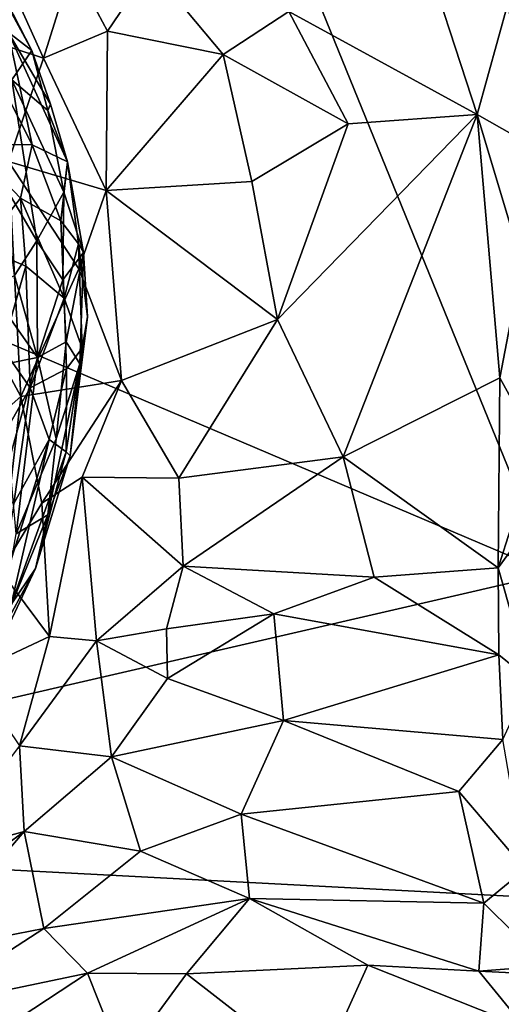
# Model space of a CAD drawing. Units: metres. Extents: x 18.6 to 29.3, y -3.4 to 5.9.
# Drawn here: x 22.8 to 23.9, y -0.3 to 2 of the extents above; entities that cross this region are included whole.
import ezdxf

# ---------------------------------------------------------------- set-up
doc = ezdxf.new("R2010")
doc.units = ezdxf.units.M

msp = doc.modelspace()

# ---------------------------------------------------------------- linework, layer by layer
at = {"layer": '2'}
for points in [[(24.0147, 0.6805, -24.103), (22.6128, 4.124, -24.09), (24.2897, 4.7699, -24.0769)], [(24.0147, 0.6805, -24.103), (20.5937, 2.1358, -24.0941), (22.6128, 4.124, -24.09)], [(23.699, 2.1965, -7.4556), (23.3974, 2.0034, -7.2006), (23.8409, 1.7613, -7.4627)], [(23.914, 2.0249, -7.5682), (23.699, 2.1965, -7.4556), (23.8409, 1.7613, -7.4627)], [(20.5937, 2.1358, -24.0941), (24.0147, 0.6805, -24.103), (21.3152, 0.0578, -24.1015)], [(22.7162, 2.1224, -6.6081), (22.6686, 1.9429, -6.4656), (22.8193, 1.8937, -6.6617)], [(22.7447, 1.8425, 4.8523), (22.6891, 2.1111, 5.1829), (22.7918, 1.9121, 5.3411)], [(22.6891, 2.1111, 5.1829), (22.6926, 2.0952, 5.7048), (22.7918, 1.9121, 5.3411)], [(22.7162, 2.1224, -6.6081), (22.8193, 1.8937, -6.6617), (22.8879, 2.1116, -6.8053)], [(22.8879, 2.1116, -6.8053), (22.8193, 1.8937, -6.6617), (22.9699, 1.9575, -6.8398)], [(22.8879, 2.1116, -6.8053), (22.9699, 1.9575, -6.8398), (23.0717, 2.1074, -6.973)], [(22.6926, 2.0952, 5.7048), (22.7366, 1.9553, 5.844), (22.7918, 1.9121, 5.3411)], [(23.0717, 2.1074, -6.973), (22.9699, 1.9575, -6.8398), (23.2425, 1.9021, -7.0626)], [(23.0717, 2.1074, -6.973), (23.2425, 1.9021, -7.0626), (23.3974, 2.0034, -7.2006)], [(23.914, 2.0249, -7.5682), (23.8409, 1.7613, -7.4627), (23.9571, 1.6956, -7.562)], [(22.6327, 2.0043, 6.1598), (22.793, 1.6898, 6), (22.7366, 1.9553, 5.844)], [(22.6327, 2.0043, 6.1598), (22.6439, 1.6911, 6.3668), (22.793, 1.6898, 6)], [(23.3974, 2.0034, -7.2006), (23.2425, 1.9021, -7.0626), (23.5371, 1.7391, -7.2631)], [(23.3974, 2.0034, -7.2006), (23.5371, 1.7391, -7.2631), (23.8409, 1.7613, -7.4627)], [(22.7918, 1.9121, 5.3411), (22.7366, 1.9553, 5.844), (22.836, 1.7855, 5.4673)], [(22.7366, 1.9553, 5.844), (22.8758, 1.6497, 5.5447), (22.836, 1.7855, 5.4673)], [(22.7366, 1.9553, 5.844), (22.793, 1.6898, 6), (22.8758, 1.6497, 5.5447)], [(22.8193, 1.8937, -6.6617), (22.9668, 1.5825, -6.7759), (22.9699, 1.9575, -6.8398)], [(22.9699, 1.9575, -6.8398), (22.9668, 1.5825, -6.7759), (23.2425, 1.9021, -7.0626)], [(22.6686, 1.9429, -6.4656), (22.7373, 1.6509, -6.5054), (22.8193, 1.8937, -6.6617)], [(22.7447, 1.8425, 4.8523), (22.7918, 1.9121, 5.3411), (22.8294, 1.7703, 5.1539)], [(22.7918, 1.9121, 5.3411), (22.836, 1.7855, 5.4673), (22.8294, 1.7703, 5.1539)], [(22.9668, 1.5825, -6.7759), (23.3103, 1.6036, -7.0842), (23.2425, 1.9021, -7.0626)], [(23.2425, 1.9021, -7.0626), (23.3103, 1.6036, -7.0842), (23.5371, 1.7391, -7.2631)], [(22.8193, 1.8937, -6.6617), (22.7373, 1.6509, -6.5054), (22.9668, 1.5825, -6.7759)], [(22.7229, 1.6022, 4.656), (22.7447, 1.8425, 4.8523), (22.8038, 1.4635, 4.7627)], [(22.8038, 1.4635, 4.7627), (22.7447, 1.8425, 4.8523), (22.8671, 1.578, 5.0617)], [(22.7447, 1.8425, 4.8523), (22.8294, 1.7703, 5.1539), (22.8671, 1.578, 5.0617)], [(22.8294, 1.7703, 5.1539), (22.836, 1.7855, 5.4673), (22.8758, 1.6497, 5.5447)], [(22.8671, 1.578, 5.0617), (22.8294, 1.7703, 5.1539), (22.8758, 1.6497, 5.5447)], [(23.3103, 1.6036, -7.0842), (23.3705, 1.2787, -7.1173), (23.5371, 1.7391, -7.2631)], [(23.8409, 1.7613, -7.4627), (23.3705, 1.2787, -7.1173), (23.5254, 0.9551, -7.2328)], [(23.5371, 1.7391, -7.2631), (23.3705, 1.2787, -7.1173), (23.8409, 1.7613, -7.4627)], [(23.8409, 1.7613, -7.4627), (23.5254, 0.9551, -7.2328), (23.8939, 1.141, -7.4757)], [(23.8409, 1.7613, -7.4627), (23.8939, 1.141, -7.4757), (23.9463, 1.4102, -7.5282)], [(23.8409, 1.7613, -7.4627), (23.9463, 1.4102, -7.5282), (23.9571, 1.6956, -7.562)], [(22.6439, 1.6911, 6.3668), (22.6745, 1.4479, 6.3852), (22.7657, 1.5639, 6.1746)], [(22.793, 1.6898, 6), (22.6439, 1.6911, 6.3668), (22.7657, 1.5639, 6.1746)], [(22.793, 1.6898, 6), (22.7657, 1.5639, 6.1746), (22.8605, 1.5112, 5.878)], [(22.8758, 1.6497, 5.5447), (22.793, 1.6898, 6), (22.8605, 1.5112, 5.878)], [(22.6459, 1.3186, -6.3346), (22.7665, 1.0974, -6.5191), (22.7373, 1.6509, -6.5054)], [(22.9025, 1.3978, -6.6926), (22.7373, 1.6509, -6.5054), (22.7665, 1.0974, -6.5191)], [(22.9668, 1.5825, -6.7759), (22.7373, 1.6509, -6.5054), (22.9025, 1.3978, -6.6926)], [(22.8758, 1.6497, 5.5447), (22.8605, 1.5112, 5.878), (22.9018, 1.457, 5.6656)], [(22.8671, 1.578, 5.0617), (22.8758, 1.6497, 5.5447), (22.9141, 1.4361, 5.3293)], [(22.8758, 1.6497, 5.5447), (22.9018, 1.457, 5.6656), (22.9141, 1.4361, 5.3293)], [(22.7516, 1.3823, 4.6493), (22.7229, 1.6022, 4.656), (22.8038, 1.4635, 4.7627)], [(23.3103, 1.6036, -7.0842), (22.9668, 1.5825, -6.7759), (23.3705, 1.2787, -7.1173)], [(22.8038, 1.4635, 4.7627), (22.8671, 1.578, 5.0617), (22.8647, 1.3721, 4.9178)], [(22.8647, 1.3721, 4.9178), (22.8671, 1.578, 5.0617), (22.9141, 1.4361, 5.3293)], [(22.9025, 1.3978, -6.6926), (23.0033, 1.135, -6.7943), (22.9668, 1.5825, -6.7759)], [(22.9668, 1.5825, -6.7759), (23.0033, 1.135, -6.7943), (23.3705, 1.2787, -7.1173)], [(22.7657, 1.5639, 6.1746), (22.6745, 1.4479, 6.3852), (22.7778, 1.4042, 6.1944)], [(22.7657, 1.5639, 6.1746), (22.7778, 1.4042, 6.1944), (22.868, 1.3291, 5.9309)], [(22.7657, 1.5639, 6.1746), (22.868, 1.3291, 5.9309), (22.8605, 1.5112, 5.878)], [(22.8605, 1.5112, 5.878), (22.868, 1.3291, 5.9309), (22.9018, 1.457, 5.6656)], [(22.7516, 1.3823, 4.6493), (22.8038, 1.4635, 4.7627), (22.8054, 1.1895, 4.7491)], [(22.8054, 1.1895, 4.7491), (22.8038, 1.4635, 4.7627), (22.8647, 1.3721, 4.9178)], [(22.6745, 1.4479, 6.3852), (22.7229, 1.2115, 6.3215), (22.7778, 1.4042, 6.1944)], [(22.9018, 1.457, 5.6656), (22.868, 1.3291, 5.9309), (22.9107, 1.2108, 5.6469)], [(22.9018, 1.457, 5.6656), (22.9107, 1.2108, 5.6469), (22.9228, 1.2846, 5.4724)], [(22.9141, 1.4361, 5.3293), (22.9018, 1.457, 5.6656), (22.9228, 1.2846, 5.4724)], [(22.8726, 1.2261, 4.9505), (22.8647, 1.3721, 4.9178), (22.9141, 1.4361, 5.3293)], [(22.9053, 1.1746, 5.2015), (22.8726, 1.2261, 4.9505), (22.9141, 1.4361, 5.3293)], [(22.9053, 1.1746, 5.2015), (22.9141, 1.4361, 5.3293), (22.9228, 1.2846, 5.4724)], [(22.7778, 1.4042, 6.1944), (22.7229, 1.2115, 6.3215), (22.7883, 1.1177, 6.1555)], [(22.7665, 1.0974, -6.5191), (23.0033, 1.135, -6.7943), (22.9025, 1.3978, -6.6926)], [(22.7778, 1.4042, 6.1944), (22.7883, 1.1177, 6.1555), (22.868, 1.3291, 5.9309)], [(23.9463, 1.4102, -7.5282), (23.8939, 1.141, -7.4757), (23.9818, 0.9809, -7.5816)], [(22.8054, 1.1895, 4.7491), (22.6918, 1.3511, 4.5607), (22.7516, 1.3823, 4.6493)], [(22.8054, 1.1895, 4.7491), (22.8647, 1.3721, 4.9178), (22.8726, 1.2261, 4.9505)], [(22.6531, 1.1586, 4.5186), (22.6918, 1.3511, 4.5607), (22.8054, 1.1895, 4.7491)], [(22.7883, 1.1177, 6.1555), (22.8739, 1.1626, 5.8728), (22.868, 1.3291, 5.9309)], [(22.868, 1.3291, 5.9309), (22.8739, 1.1626, 5.8728), (22.9107, 1.2108, 5.6469)], [(22.6459, 1.3186, -6.3346), (22.616, 0.9656, -6.2519), (22.7665, 1.0974, -6.5191)], [(22.8827, 0.9575, 5.3647), (22.9053, 1.1746, 5.2015), (22.9228, 1.2846, 5.4724)], [(22.9107, 1.2108, 5.6469), (22.8827, 0.9575, 5.3647), (22.9228, 1.2846, 5.4724)], [(23.0033, 1.135, -6.7943), (23.1379, 0.9049, -6.9255), (23.3705, 1.2787, -7.1173)], [(23.3705, 1.2787, -7.1173), (23.1379, 0.9049, -6.9255), (23.5254, 0.9551, -7.2328)], [(22.7229, 1.2115, 6.3215), (22.6659, 0.9017, 6.3338), (22.7883, 1.1177, 6.1555)], [(22.8492, 0.998, 4.9842), (22.8054, 1.1895, 4.7491), (22.8726, 1.2261, 4.9505)], [(22.8492, 0.998, 4.9842), (22.8726, 1.2261, 4.9505), (22.9053, 1.1746, 5.2015)], [(22.8739, 1.1626, 5.8728), (22.8728, 0.9668, 5.6503), (22.9107, 1.2108, 5.6469)], [(22.8728, 0.9668, 5.6503), (22.8827, 0.9575, 5.3647), (22.9107, 1.2108, 5.6469)], [(22.7397, 0.9504, 4.7026), (22.6531, 1.1586, 4.5186), (22.8054, 1.1895, 4.7491)], [(22.7555, 0.7741, 4.8548), (22.7397, 0.9504, 4.7026), (22.8054, 1.1895, 4.7491)], [(22.7555, 0.7741, 4.8548), (22.8054, 1.1895, 4.7491), (22.8492, 0.998, 4.9842)], [(22.7883, 1.1177, 6.1555), (22.8327, 0.9959, 5.9388), (22.8739, 1.1626, 5.8728)], [(22.8299, 0.8191, 5.0933), (22.8492, 0.998, 4.9842), (22.9053, 1.1746, 5.2015)], [(22.8827, 0.9575, 5.3647), (22.8299, 0.8191, 5.0933), (22.9053, 1.1746, 5.2015)], [(22.8739, 1.1626, 5.8728), (22.8327, 0.9959, 5.9388), (22.8728, 0.9668, 5.6503)], [(23.5254, 0.9551, -7.2328), (23.8904, 0.6942, -7.4963), (23.8939, 1.141, -7.4757)], [(23.8939, 1.141, -7.4757), (23.8904, 0.6942, -7.4963), (23.9818, 0.9809, -7.5816)], [(22.6659, 0.9017, 6.3338), (22.7495, 0.8456, 6.0874), (22.7883, 1.1177, 6.1555)], [(22.7883, 1.1177, 6.1555), (22.7495, 0.8456, 6.0874), (22.8327, 0.9959, 5.9388)], [(22.7665, 1.0974, -6.5191), (22.8159, 0.8465, -6.5881), (23.0033, 1.135, -6.7943)], [(22.8159, 0.8465, -6.5881), (22.9109, 0.9074, -6.7031), (23.0033, 1.135, -6.7943)], [(22.9109, 0.9074, -6.7031), (23.1379, 0.9049, -6.9255), (23.0033, 1.135, -6.7943)], [(22.616, 0.9656, -6.2519), (22.7193, 0.686, -6.4688), (22.7665, 1.0974, -6.5191)], [(22.7665, 1.0974, -6.5191), (22.7193, 0.686, -6.4688), (22.8159, 0.8465, -6.5881)], [(22.8299, 0.8191, 5.0933), (22.7555, 0.7741, 4.8548), (22.8492, 0.998, 4.9842)], [(22.7143, 0.6242, 5.9598), (22.7432, 0.6077, 5.7826), (22.8327, 0.9959, 5.9388)], [(22.7495, 0.8456, 6.0874), (22.7143, 0.6242, 5.9598), (22.8327, 0.9959, 5.9388)], [(22.8327, 0.9959, 5.9388), (22.7432, 0.6077, 5.7826), (22.8728, 0.9668, 5.6503)], [(23.9818, 0.9809, -7.5816), (23.8904, 0.6942, -7.4963), (23.9818, 0.8193, -7.5906)], [(22.7432, 0.6077, 5.7826), (22.801, 0.6925, 5.4856), (22.8728, 0.9668, 5.6503)], [(22.8728, 0.9668, 5.6503), (22.801, 0.6925, 5.4856), (22.8827, 0.9575, 5.3647)], [(22.801, 0.6925, 5.4856), (22.8299, 0.8191, 5.0933), (22.8827, 0.9575, 5.3647)], [(23.1379, 0.9049, -6.9255), (23.1488, 0.698, -6.9575), (23.5254, 0.9551, -7.2328)], [(23.1488, 0.698, -6.9575), (23.5979, 0.6721, -7.3036), (23.5254, 0.9551, -7.2328)], [(23.5254, 0.9551, -7.2328), (23.5979, 0.6721, -7.3036), (23.8904, 0.6942, -7.4963)], [(22.9109, 0.9074, -6.7031), (22.8159, 0.8465, -6.5881), (22.8337, 0.5323, -6.6749)], [(22.9109, 0.9074, -6.7031), (22.8337, 0.5323, -6.6749), (22.9442, 0.5222, -6.8033)], [(22.9109, 0.9074, -6.7031), (22.9442, 0.5222, -6.8033), (23.1488, 0.698, -6.9575)], [(22.9109, 0.9074, -6.7031), (23.1488, 0.698, -6.9575), (23.1379, 0.9049, -6.9255)], [(22.8159, 0.8465, -6.5881), (22.7193, 0.686, -6.4688), (22.8337, 0.5323, -6.6749)], [(22.7112, 0.5276, 5.1341), (22.7555, 0.7741, 4.8548), (22.8299, 0.8191, 5.0933)], [(22.801, 0.6925, 5.4856), (22.7112, 0.5276, 5.1341), (22.8299, 0.8191, 5.0933)], [(23.8904, 0.6942, -7.4963), (23.9656, 0.4295, -7.6465), (23.9818, 0.8193, -7.5906)], [(22.9442, 0.5222, -6.8033), (23.1091, 0.5503, -6.9532), (23.1488, 0.698, -6.9575)], [(23.1488, 0.698, -6.9575), (23.1091, 0.5503, -6.9532), (23.3618, 0.5855, -7.1516)], [(23.1488, 0.698, -6.9575), (23.3618, 0.5855, -7.1516), (23.5979, 0.6721, -7.3036)], [(26.309, -0.2044, -24.0991), (21.3152, 0.0578, -24.1015), (24.0147, 0.6805, -24.103)], [(22.7432, 0.6077, 5.7826), (22.6407, 0.3539, 5.5301), (22.801, 0.6925, 5.4856)], [(22.6407, 0.3539, 5.5301), (22.7112, 0.5276, 5.1341), (22.801, 0.6925, 5.4856)], [(22.7193, 0.686, -6.4688), (22.6478, 0.4453, -6.4428), (22.8337, 0.5323, -6.6749)], [(23.8904, 0.6942, -7.4963), (23.5979, 0.6721, -7.3036), (23.8919, 0.4892, -7.5507)], [(23.8904, 0.6942, -7.4963), (23.8919, 0.4892, -7.5507), (23.9656, 0.4295, -7.6465)], [(23.5979, 0.6721, -7.3036), (23.3618, 0.5855, -7.1516), (23.8919, 0.4892, -7.5507)], [(23.1091, 0.5503, -6.9532), (23.1113, 0.4338, -6.9967), (23.3618, 0.5855, -7.1516)], [(23.3618, 0.5855, -7.1516), (23.1113, 0.4338, -6.9967), (23.3849, 0.3347, -7.2593)], [(23.3618, 0.5855, -7.1516), (23.3849, 0.3347, -7.2593), (23.8919, 0.4892, -7.5507)], [(22.9442, 0.5222, -6.8033), (23.1113, 0.4338, -6.9967), (23.1091, 0.5503, -6.9532)], [(22.6478, 0.4453, -6.4428), (22.7631, 0.2749, -6.7058), (22.8337, 0.5323, -6.6749)], [(22.8337, 0.5323, -6.6749), (22.7631, 0.2749, -6.7058), (22.9442, 0.5222, -6.8033)], [(22.7631, 0.2749, -6.7058), (22.9795, 0.2491, -6.9686), (22.9442, 0.5222, -6.8033)], [(22.9442, 0.5222, -6.8033), (22.9795, 0.2491, -6.9686), (23.1113, 0.4338, -6.9967)], [(23.9014, 0.2898, -7.6475), (23.8919, 0.4892, -7.5507), (23.3849, 0.3347, -7.2593)], [(23.8919, 0.4892, -7.5507), (23.9014, 0.2898, -7.6475), (23.9656, 0.4295, -7.6465)], [(23.1113, 0.4338, -6.9967), (22.9795, 0.2491, -6.9686), (23.3849, 0.3347, -7.2593)], [(22.9795, 0.2491, -6.9686), (23.2851, 0.1144, -7.3186), (23.3849, 0.3347, -7.2593)], [(23.2851, 0.1144, -7.3186), (23.7979, 0.1677, -7.6458), (23.3849, 0.3347, -7.2593)], [(23.7979, 0.1677, -7.6458), (23.9014, 0.2898, -7.6475), (23.3849, 0.3347, -7.2593)], [(23.7979, 0.1677, -7.6458), (23.9541, -0.0156, -7.9221), (23.9014, 0.2898, -7.6475)], [(22.7631, 0.2749, -6.7058), (22.5663, 0.0158, -6.6871), (22.7743, 0.0734, -6.8866)], [(22.7631, 0.2749, -6.7058), (22.7743, 0.0734, -6.8866), (22.9795, 0.2491, -6.9686)], [(22.9795, 0.2491, -6.9686), (22.7743, 0.0734, -6.8866), (23.0476, 0.0269, -7.1987)], [(22.9795, 0.2491, -6.9686), (23.0476, 0.0269, -7.1987), (23.2851, 0.1144, -7.3186)], [(23.2851, 0.1144, -7.3186), (23.8567, -0.0951, -7.9168), (23.7979, 0.1677, -7.6458)], [(23.7979, 0.1677, -7.6458), (23.8567, -0.0951, -7.9168), (23.9541, -0.0156, -7.9221)], [(23.2851, 0.1144, -7.3186), (23.0476, 0.0269, -7.1987), (23.3049, -0.084, -7.5098)], [(23.2851, 0.1144, -7.3186), (23.3049, -0.084, -7.5098), (23.8567, -0.0951, -7.9168)], [(22.5663, 0.0158, -6.6871), (22.3851, -0.2121, -6.7371), (22.7743, 0.0734, -6.8866)], [(22.7743, 0.0734, -6.8866), (22.3851, -0.2121, -6.7371), (22.5296, -0.2112, -6.9358)], [(22.7743, 0.0734, -6.8866), (22.5296, -0.2112, -6.9358), (22.8204, -0.1549, -7.1797)], [(22.7743, 0.0734, -6.8866), (22.8204, -0.1549, -7.1797), (23.0476, 0.0269, -7.1987)], [(22.6504, -2.9885, -24.0915), (21.3152, 0.0578, -24.1015), (22.9776, -2.9939, -24.088)], [(22.9776, -2.9939, -24.088), (21.3152, 0.0578, -24.1015), (23.5781, -2.9712, -24.0887)], [(23.5781, -2.9712, -24.0887), (21.3152, 0.0578, -24.1015), (24.9999, -2.5183, -24.0986)], [(24.9999, -2.5183, -24.0986), (21.3152, 0.0578, -24.1015), (26.309, -0.2044, -24.0991)], [(23.0476, 0.0269, -7.1987), (22.8204, -0.1549, -7.1797), (23.3049, -0.084, -7.5098)], [(23.8567, -0.0951, -7.9168), (24.0053, -0.2424, -8.2239), (23.9541, -0.0156, -7.9221)], [(22.8204, -0.1549, -7.1797), (22.9229, -0.2603, -7.4257), (23.3049, -0.084, -7.5098)], [(23.3049, -0.084, -7.5098), (22.9229, -0.2603, -7.4257), (23.1564, -0.2613, -7.6225)], [(23.3049, -0.084, -7.5098), (23.1564, -0.2613, -7.6225), (23.5835, -0.241, -7.8939)], [(23.5835, -0.241, -7.8939), (23.8447, -0.2557, -8.0948), (23.3049, -0.084, -7.5098)], [(23.3049, -0.084, -7.5098), (23.8447, -0.2557, -8.0948), (23.8567, -0.0951, -7.9168)], [(23.8447, -0.2557, -8.0948), (24.0053, -0.2424, -8.2239), (23.8567, -0.0951, -7.9168)], [(22.5296, -0.2112, -6.9358), (22.5323, -0.3419, -7.1777), (22.8204, -0.1549, -7.1797)], [(22.8204, -0.1549, -7.1797), (22.5323, -0.3419, -7.1777), (22.9229, -0.2603, -7.4257)], [(23.1564, -0.2613, -7.6225), (23.4655, -0.502, -8.2249), (23.5835, -0.241, -7.8939)], [(23.5835, -0.241, -7.8939), (23.4655, -0.502, -8.2249), (23.953, -0.3879, -8.3638)], [(23.5835, -0.241, -7.8939), (23.953, -0.3879, -8.3638), (23.8447, -0.2557, -8.0948)], [(24.0053, -0.2424, -8.2239), (23.8447, -0.2557, -8.0948), (24.0007, -0.2635, -8.2503)], [(22.5323, -0.3419, -7.1777), (22.5114, -0.531, -7.5389), (22.9229, -0.2603, -7.4257)], [(22.9229, -0.2603, -7.4257), (22.5114, -0.531, -7.5389), (23.0058, -0.4675, -7.8739)], [(22.9229, -0.2603, -7.4257), (23.0058, -0.4675, -7.8739), (23.1564, -0.2613, -7.6225)], [(23.0058, -0.4675, -7.8739), (23.4655, -0.502, -8.2249), (23.1564, -0.2613, -7.6225)], [(23.8447, -0.2557, -8.0948), (23.953, -0.3879, -8.3638), (24.0007, -0.2635, -8.2503)]]:
    msp.add_3dface(points, dxfattribs=at)

doc.saveas('drawing.dxf')
